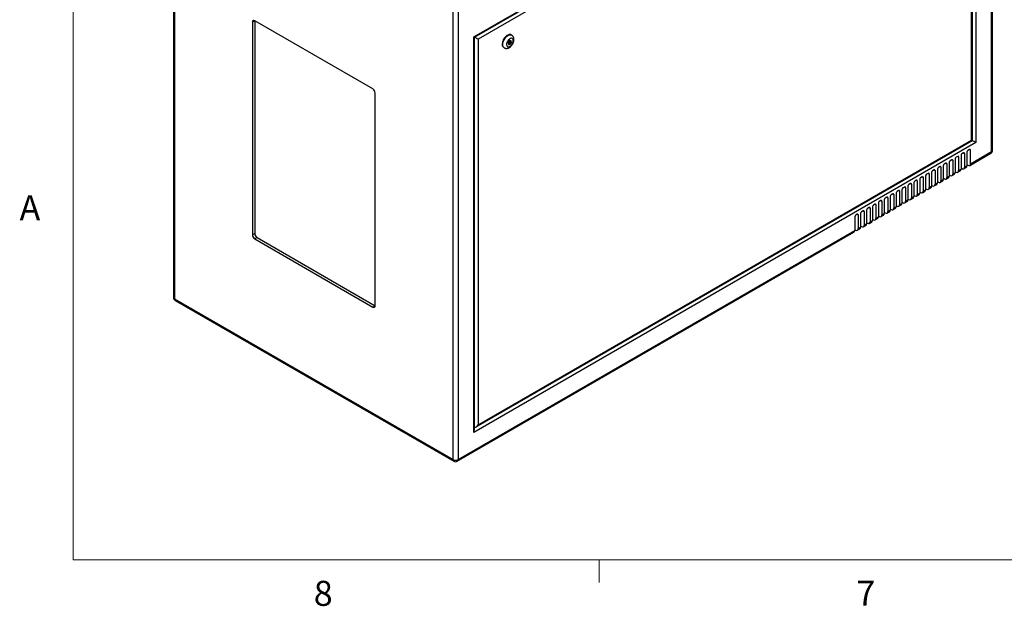
# Model space of a CAD drawing. Units: inches. Extents: x 0.4 to 16.6, y 0.2 to 10.8.
# Drawn here: x 0.4 to 4.1, y 0.2 to 2.4 of the extents above; entities that cross this region are included whole.
import ezdxf

# ---------------------------------------------------------------- set-up
doc = ezdxf.new("R2010")
doc.units = ezdxf.units.IN
doc.header["$MEASUREMENT"] = 0
doc.styles.add('SLDTEXTSTYLE0', font='TXT', dxfattribs={"width": 0.75})

msp = doc.modelspace()

# ---------------------------------------------------------------- linework, layer by layer
at = {"color": 7, "linetype": 'Continuous', "lineweight": 18}
for p, q in [((0.62625, 10.64207), (0.62625, 0.39207)), ((16.37625, 0.39207), (0.62625, 0.39207)), ((2.59475, 0.39207), (2.59475, 0.30727))]:
    msp.add_line(p, q, dxfattribs=at)
at = {"color": 7, "linetype": 'Continuous', "lineweight": 25}
for p, q in [((4.06312, 1.91914), (4.06312, 3.69381)), ((4.06702, 1.92457), (4.06702, 3.69924)), ((2.12533, 2.34921), (4.00447, 3.43401)), ((2.12826, 2.34752), (3.9974, 3.42655)), ((4.00447, 3.43401), (4.00447, 1.95301)), ((3.98821, 3.40584), (2.1416, 2.33982)), ((3.98821, 1.9624), (3.98821, 3.40584)), ((3.99114, 1.96071), (3.99114, 3.4157)), ((1.00212, 3.14816), (1.00212, 1.37349)), ((1.00602, 3.14274), (1.00602, 1.36807)), ((2.04787, 0.76662), (2.04787, 2.54129)), ((2.06668, 2.54129), (2.06668, 0.76662)), ((1.30597, 2.40885), (1.29713, 2.40375)), ((1.29713, 2.40375), (1.29713, 1.60763)), ((1.74792, 2.15373), (1.30597, 2.40886)), ((1.30597, 2.40885), (1.30597, 1.61273)), ((2.12533, 0.86821), (2.12533, 2.34921)), ((2.12826, 0.87807), (2.12826, 2.34752)), ((2.1416, 2.33982), (2.1416, 0.89638)), ((2.26037, 2.33456), (2.2549, 2.32749)), ((2.2549, 2.32749), (2.2551, 2.32019)), ((2.25498, 2.32759), (2.25932, 2.32509)), ((2.25504, 2.32256), (2.25635, 2.3225)), ((2.25635, 2.3225), (2.25865, 2.32548)), ((2.25635, 2.3225), (2.26077, 2.31995)), ((2.26182, 2.32942), (2.25807, 2.33159)), ((2.26603, 2.33432), (2.26037, 2.33456)), ((2.26077, 2.31995), (2.26623, 2.32702)), ((2.26182, 2.32957), (2.26168, 2.33451)), ((2.26174, 2.32947), (2.26182, 2.32957)), ((2.26182, 2.32957), (2.26623, 2.32702)), ((2.26725, 2.35515), (2.26548, 2.35617)), ((2.26623, 2.32702), (2.26603, 2.33432)), ((2.23798, 2.30854), (2.23975, 2.30752)), ((2.2551, 2.32019), (2.26077, 2.31995)), ((1.75675, 1.34229), (1.75675, 2.13842)), ((4.00447, 1.95301), (2.12533, 0.86821)), ((2.13453, 0.88891), (3.99114, 1.96071)), ((2.1416, 0.89638), (3.98821, 1.9624)), ((3.97088, 1.91729), (3.97088, 1.86589)), ((3.9806, 1.92699), (3.97442, 1.92342)), ((3.98414, 1.87354), (3.98414, 1.92495)), ((3.98414, 1.87354), (4.06312, 1.91914)), ((3.90459, 1.87902), (3.90459, 1.82762)), ((3.91431, 1.88872), (3.90813, 1.88515)), ((3.91785, 1.88668), (3.91785, 1.83528)), ((3.92669, 1.89178), (3.92669, 1.84038)), ((3.93641, 1.90147), (3.93022, 1.8979)), ((3.93995, 1.89943), (3.93995, 1.84803)), ((3.94879, 1.90454), (3.94879, 1.85313)), ((3.95851, 1.91423), (3.95232, 1.91066)), ((3.96204, 1.91219), (3.96204, 1.86079)), ((3.98139, 1.86746), (4.06037, 1.91305)), ((3.84802, 1.85045), (3.84184, 1.84688)), ((3.85156, 1.84841), (3.85156, 1.79701)), ((3.8604, 1.85351), (3.8604, 1.80211)), ((3.87012, 1.86321), (3.86393, 1.85963)), ((3.87366, 1.86116), (3.87366, 1.80976)), ((3.88249, 1.86627), (3.88249, 1.81487)), ((3.89222, 1.87596), (3.88603, 1.87239)), ((3.89575, 1.87392), (3.89575, 1.82252)), ((3.92669, 1.84483), (3.93054, 1.8426)), ((3.93719, 1.84194), (3.94603, 1.84705)), ((3.93995, 1.84803), (3.94879, 1.85313)), ((3.94879, 1.85758), (3.95264, 1.85536)), ((3.95929, 1.8547), (3.96813, 1.8598)), ((3.96204, 1.86079), (3.97088, 1.86589)), ((3.97088, 1.87034), (3.97474, 1.86811)), ((3.78173, 1.81218), (3.77554, 1.80861)), ((3.78527, 1.81014), (3.78527, 1.75874)), ((3.79411, 1.81524), (3.79411, 1.76384)), ((3.80383, 1.82494), (3.79764, 1.82136)), ((3.80736, 1.82289), (3.80736, 1.77149)), ((3.8162, 1.828), (3.8162, 1.7766)), ((3.82593, 1.83769), (3.81974, 1.83412)), ((3.82946, 1.83565), (3.82946, 1.78425)), ((3.8383, 1.84075), (3.8383, 1.78935)), ((3.8604, 1.80656), (3.86425, 1.80433)), ((3.8709, 1.80367), (3.87974, 1.80878)), ((3.87366, 1.80976), (3.88249, 1.81487)), ((3.88249, 1.81931), (3.88635, 1.81709)), ((3.893, 1.81643), (3.90184, 1.82153)), ((3.89575, 1.82252), (3.90459, 1.82762)), ((3.90459, 1.83207), (3.90844, 1.82984)), ((3.91509, 1.82919), (3.92393, 1.83429)), ((3.91785, 1.83528), (3.92669, 1.84038)), ((3.71544, 1.77391), (3.70925, 1.77034)), ((3.71898, 1.77187), (3.71898, 1.72047)), ((3.72781, 1.77697), (3.72781, 1.72557)), ((3.73754, 1.78667), (3.73135, 1.7831)), ((3.74107, 1.78463), (3.74107, 1.73322)), ((3.74991, 1.78973), (3.74991, 1.73833)), ((3.75963, 1.79942), (3.75345, 1.79585)), ((3.76317, 1.79738), (3.76317, 1.74598)), ((3.77201, 1.80248), (3.77201, 1.75108)), ((3.80461, 1.7654), (3.81345, 1.77051)), ((3.80736, 1.77149), (3.8162, 1.7766)), ((3.8162, 1.78104), (3.82006, 1.77882)), ((3.82671, 1.77816), (3.83554, 1.78326)), ((3.82946, 1.78425), (3.8383, 1.78935)), ((3.8383, 1.7938), (3.84215, 1.79158)), ((3.8488, 1.79092), (3.85764, 1.79602)), ((3.85156, 1.79701), (3.8604, 1.80211)), ((3.64915, 1.73564), (3.64296, 1.73207)), ((3.65268, 1.7336), (3.65268, 1.6822)), ((3.66152, 1.7387), (3.66152, 1.6873)), ((3.67125, 1.7484), (3.66506, 1.74483)), ((3.67478, 1.74636), (3.67478, 1.69496)), ((3.68362, 1.75146), (3.68362, 1.70006)), ((3.69334, 1.76115), (3.68716, 1.75758)), ((3.69688, 1.75911), (3.69688, 1.70771)), ((3.70572, 1.76422), (3.70572, 1.71281)), ((3.73832, 1.72714), (3.74716, 1.73224)), ((3.74107, 1.73322), (3.74991, 1.73833)), ((3.74991, 1.74277), (3.75377, 1.74055)), ((3.76041, 1.73989), (3.76925, 1.74499)), ((3.76317, 1.74598), (3.77201, 1.75108)), ((3.77201, 1.75553), (3.77586, 1.75331)), ((3.78251, 1.75265), (3.79135, 1.75775)), ((3.78527, 1.75874), (3.79411, 1.76384)), ((3.79411, 1.76829), (3.79796, 1.76606)), ((3.58286, 1.69737), (3.57667, 1.6938)), ((3.58639, 1.69533), (3.58639, 1.64393)), ((3.59523, 1.70043), (3.59523, 1.64903)), ((3.60495, 1.71013), (3.59877, 1.70656)), ((3.60849, 1.70809), (3.60849, 1.65669)), ((3.61733, 1.71319), (3.61733, 1.66179)), ((3.62705, 1.72289), (3.62086, 1.71931)), ((3.63059, 1.72084), (3.63059, 1.66944)), ((3.63943, 1.72595), (3.63943, 1.67455)), ((3.67478, 1.69496), (3.68362, 1.70006)), ((3.68362, 1.70451), (3.68747, 1.70228)), ((3.69412, 1.70162), (3.70296, 1.70672)), ((3.69688, 1.70771), (3.70572, 1.71281)), ((3.70572, 1.71726), (3.70957, 1.71504)), ((3.71622, 1.71438), (3.72506, 1.71948)), ((3.71898, 1.72047), (3.72781, 1.72557)), ((3.72781, 1.73002), (3.73167, 1.72779)), ((3.55104, 1.67492), (3.55104, 1.62352)), ((3.56076, 1.68462), (3.55457, 1.68104)), ((3.5643, 1.68257), (3.5643, 1.63117)), ((3.57313, 1.68768), (3.57313, 1.63628)), ((3.60849, 1.65669), (3.61733, 1.66179)), ((3.61733, 1.66624), (3.62118, 1.66401)), ((3.62783, 1.66335), (3.63667, 1.66846)), ((3.63059, 1.66944), (3.63943, 1.67455)), ((3.63943, 1.67899), (3.64328, 1.67677)), ((3.64993, 1.67611), (3.65877, 1.68121)), ((3.65268, 1.6822), (3.66152, 1.6873)), ((3.66152, 1.69175), (3.66538, 1.68952)), ((3.67203, 1.68887), (3.68087, 1.69397)), ((2.06668, 0.76662), (3.55104, 1.62352)), ((3.55104, 1.62797), (3.55489, 1.62574)), ((3.56154, 1.62508), (3.57038, 1.63019)), ((3.5643, 1.63117), (3.57313, 1.63628)), ((3.57313, 1.64072), (3.57699, 1.6385)), ((3.58364, 1.63784), (3.59248, 1.64294)), ((3.58639, 1.64393), (3.59523, 1.64903)), ((3.59523, 1.65348), (3.59909, 1.65126)), ((3.60573, 1.6506), (3.61457, 1.6557)), ((1.30597, 1.61273), (1.29713, 1.60763)), ((1.31481, 1.59742), (1.30597, 1.59232)), ((1.30597, 1.59232), (1.74792, 1.33719)), ((1.31481, 1.59742), (1.75675, 1.34229)), ((2.06392, 0.76053), (3.54828, 1.61743)), ((1.00602, 1.36807), (2.04787, 0.76662)), ((1.00877, 1.36198), (2.05063, 0.76053)), ((1.75675, 1.34229), (1.74792, 1.33719))]:
    msp.add_line(p, q, dxfattribs=at)
at = {"color": 8, "linetype": 'Continuous', "lineweight": 25}
for p, q in [((3.9806, 1.92699), (3.98414, 1.92495)), ((3.91431, 1.88872), (3.91785, 1.88668)), ((3.93641, 1.90147), (3.93995, 1.89943)), ((3.95851, 1.91423), (3.96204, 1.91219)), ((3.84802, 1.85045), (3.85156, 1.84841)), ((3.87012, 1.86321), (3.87366, 1.86116)), ((3.89222, 1.87596), (3.89575, 1.87392)), ((3.78173, 1.81218), (3.78527, 1.81014)), ((3.80383, 1.82494), (3.80736, 1.82289)), ((3.82592, 1.83769), (3.82946, 1.83565)), ((3.71544, 1.77391), (3.71898, 1.77187)), ((3.73754, 1.78667), (3.74107, 1.78463)), ((3.75963, 1.79942), (3.76317, 1.79738)), ((3.64915, 1.73564), (3.65268, 1.7336)), ((3.67125, 1.7484), (3.67478, 1.74636)), ((3.69334, 1.76115), (3.69688, 1.75911)), ((3.58286, 1.69737), (3.58639, 1.69533)), ((3.60495, 1.71013), (3.60849, 1.70809)), ((3.62705, 1.72289), (3.63059, 1.72084)), ((3.56076, 1.68462), (3.5643, 1.68257)), ((2.12826, 0.88623), (2.13059, 0.88757))]:
    msp.add_line(p, q, dxfattribs=at)
at = {"color": 7, "linetype": 'Continuous', "lineweight": 25, "flags": 128}
for points in [[(2.26548, 2.35617), (2.26403, 2.35685), (2.26145, 2.35742), (2.25862, 2.35733), (2.25562, 2.3566), (2.25251, 2.35525), (2.24938, 2.3533), (2.24632, 2.3508), (2.24339, 2.34783), (2.24068, 2.34446), (2.23826, 2.34078), (2.23618, 2.33687), (2.23451, 2.33285), (2.23328, 2.32882), (2.23254, 2.32488), (2.23228, 2.32113)], [(2.27294, 2.3344), (2.27269, 2.33713), (2.27194, 2.33946), (2.27072, 2.34128), (2.26909, 2.34253), (2.26711, 2.34316), (2.26487, 2.34314), (2.26244, 2.34246), (2.25994, 2.34116), (2.25747, 2.3393), (2.25512, 2.33694), (2.25299, 2.33418), (2.25118, 2.33114), (2.24975, 2.32794), (2.24876, 2.32472), (2.24826, 2.32159), (2.24826, 2.3187), (2.24876, 2.31616), (2.24975, 2.31407), (2.25118, 2.31253), (2.25299, 2.31158), (2.25512, 2.31128), (2.25747, 2.31163), (2.25994, 2.31262), (2.26244, 2.31421), (2.26487, 2.31634), (2.26711, 2.31891), (2.26909, 2.32182), (2.27072, 2.32496), (2.27194, 2.32819), (2.27269, 2.33138), (2.27294, 2.3344)], [(2.26234, 2.32828), (2.2622, 2.32898), (2.26182, 2.32942), (2.26124, 2.32953), (2.26057, 2.3293), (2.25989, 2.32875), (2.25932, 2.32798), (2.25893, 2.32709), (2.2588, 2.32624), (2.25893, 2.32553), (2.25932, 2.32509), (2.25989, 2.32498), (2.26057, 2.32521), (2.26124, 2.32576), (2.26182, 2.32653), (2.2622, 2.32742), (2.26234, 2.32828)], [(3.98821, 1.9624), (3.98945, 1.96169), (3.99037, 1.96115), (3.99094, 1.96082), (3.99114, 1.96071)]]:
    msp.add_lwpolyline(points, dxfattribs=at)
at = {"color": 8, "linetype": 'Continuous', "lineweight": 25, "flags": 128}
msp.add_lwpolyline([(2.23977, 2.30751), (2.23894, 2.30804), (2.23706, 2.30985), (2.23561, 2.31221), (2.23462, 2.31506), (2.23411, 2.31834), (2.23411, 2.32196), (2.23462, 2.32581), (2.23561, 2.32981), (2.23706, 2.33385), (2.23894, 2.33783), (2.2412, 2.34163), (2.24377, 2.34517), (2.2466, 2.34835), (2.24961, 2.35109), (2.25271, 2.35332), (2.25584, 2.35498), (2.25891, 2.35603), (2.26183, 2.35644), (2.26454, 2.35619), (2.26697, 2.35531), (2.26721, 2.35517)], dxfattribs=at)
at = {"color": 7, "linetype": 'Continuous', "lineweight": 25}
for centre, radius, start, end in [((1.30252, 2.40463), 0.00546, 50.79665, 189.2141), ((2.24586, 2.31969), 0.01365, 173.93487, 234.75287), ((1.73756, 2.13755), 0.01921, 2.60544, 57.39456), ((3.97856, 1.91694), 0.00768, 122.6053, 177.39392), ((3.98199, 1.9253), 0.00218, 350.7838, 129.20545), ((4.05372, 1.92457), 0.0133, 299.99731, 360), ((3.91227, 1.87867), 0.00768, 122.60433, 177.39567), ((3.91569, 1.88703), 0.00218, 350.78744, 129.20414), ((3.93436, 1.89143), 0.00768, 122.60527, 177.39473), ((3.93779, 1.89978), 0.00218, 350.78717, 129.20207), ((3.95646, 1.90419), 0.00768, 122.60613, 177.39387), ((3.95989, 1.91254), 0.00218, 350.78539, 129.20386), ((3.84598, 1.8404), 0.00768, 122.60433, 177.39567), ((3.8494, 1.84876), 0.00218, 350.78744, 129.20414), ((3.86807, 1.85316), 0.00768, 122.60527, 177.39473), ((3.8715, 1.86151), 0.00218, 350.78539, 129.20386), ((3.89017, 1.86592), 0.00768, 122.60613, 177.39387), ((3.8936, 1.87427), 0.00218, 350.78539, 129.20386), ((3.93421, 1.8471), 0.00581, 230.79579, 9.21409), ((3.94265, 1.85224), 0.0062, 303.05459, 8.2572), ((3.95631, 1.85986), 0.00581, 230.79579, 9.21409), ((3.96474, 1.865), 0.0062, 303.05459, 8.2572), ((3.97841, 1.87261), 0.00581, 230.79579, 9.21409), ((3.77968, 1.80214), 0.00768, 122.60527, 177.39473), ((3.78311, 1.81049), 0.00218, 350.78717, 129.20207), ((3.80178, 1.81489), 0.00768, 122.60527, 177.39473), ((3.80521, 1.82324), 0.00218, 350.78539, 129.20386), ((3.82388, 1.82765), 0.00768, 122.60613, 177.39387), ((3.82731, 1.836), 0.00218, 350.7838, 129.20545), ((3.86792, 1.80883), 0.00581, 230.79579, 9.21409), ((3.87636, 1.81397), 0.0062, 303.05459, 8.2572), ((3.89002, 1.82159), 0.00581, 230.79579, 9.21409), ((3.89845, 1.82673), 0.0062, 303.05459, 8.2572), ((3.91212, 1.83435), 0.00581, 230.79579, 9.21409), ((3.92055, 1.83949), 0.0062, 303.05459, 8.2572), ((3.71339, 1.76387), 0.00768, 122.6048, 177.3952), ((3.71682, 1.77222), 0.00218, 350.78641, 129.204), ((3.73549, 1.77662), 0.00768, 122.6057, 177.3943), ((3.73892, 1.78498), 0.00218, 350.78549, 129.20376), ((3.75759, 1.78938), 0.00768, 122.60523, 177.39477), ((3.76101, 1.79773), 0.00218, 350.78366, 129.20442), ((3.80163, 1.77056), 0.00581, 230.79579, 9.21409), ((3.81006, 1.77571), 0.0062, 303.05459, 8.2572), ((3.82373, 1.78332), 0.00581, 230.79579, 9.21409), ((3.83216, 1.78846), 0.0062, 303.05459, 8.2572), ((3.84582, 1.79608), 0.00581, 230.79579, 9.21409), ((3.85426, 1.80122), 0.0062, 303.05459, 8.2572), ((3.6471, 1.7256), 0.00768, 122.60523, 177.39477), ((3.65053, 1.73395), 0.00218, 350.78628, 129.20297), ((3.6692, 1.73835), 0.00768, 122.60529, 177.39433), ((3.67263, 1.74671), 0.00218, 350.78459, 129.20466), ((3.6913, 1.75111), 0.00768, 122.6057, 177.3943), ((3.69472, 1.75946), 0.00218, 350.78628, 129.20297), ((3.73534, 1.73229), 0.00581, 230.79579, 9.21409), ((3.74377, 1.73744), 0.0062, 303.05459, 8.2572), ((3.75744, 1.74505), 0.00581, 230.79579, 9.21409), ((3.76587, 1.75019), 0.0062, 303.05459, 8.2572), ((3.77953, 1.75781), 0.00581, 230.79579, 9.21409), ((3.78797, 1.76295), 0.0062, 303.05459, 8.2572), ((3.58424, 1.69568), 0.00218, 350.78628, 129.20297), ((3.60291, 1.70008), 0.00768, 122.6048, 177.3952), ((3.60633, 1.70844), 0.00218, 350.78641, 129.204), ((3.625, 1.71284), 0.00768, 122.6057, 177.3943), ((3.62843, 1.72119), 0.00218, 350.78549, 129.20376), ((3.66905, 1.69403), 0.00581, 230.79579, 9.21409), ((3.67748, 1.69917), 0.0062, 303.05459, 8.2572), ((3.69115, 1.70678), 0.00581, 230.79579, 9.21409), ((3.69958, 1.71192), 0.0062, 303.05459, 8.2572), ((3.71324, 1.71954), 0.00581, 230.79579, 9.21409), ((3.72168, 1.72468), 0.0062, 303.05459, 8.2572), ((3.55871, 1.67457), 0.00768, 122.60529, 177.39433), ((3.56214, 1.68292), 0.00218, 350.78459, 129.20466), ((3.58081, 1.68733), 0.00768, 122.6057, 177.3943), ((3.61119, 1.6609), 0.0062, 303.05459, 8.2572), ((3.62485, 1.66851), 0.00581, 230.79579, 9.21409), ((3.63329, 1.67365), 0.0062, 303.05459, 8.2572), ((3.64695, 1.68127), 0.00581, 230.79579, 9.21409), ((3.65538, 1.68641), 0.0062, 303.05459, 8.2572), ((3.5449, 1.62263), 0.0062, 303.05459, 8.2572), ((3.55856, 1.63024), 0.00581, 230.79579, 9.21409), ((3.567, 1.63539), 0.0062, 303.05459, 8.2572), ((3.58066, 1.643), 0.00581, 230.79579, 9.21409), ((3.58909, 1.64814), 0.0062, 303.05459, 8.2572), ((3.60276, 1.65576), 0.00581, 230.79579, 9.21409), ((1.31632, 1.6085), 0.01921, 182.60536, 237.39456), ((1.32516, 1.6136), 0.01921, 182.60536, 237.39456), ((1.01542, 1.37349), 0.0133, 180, 240.00269), ((1.75137, 1.34142), 0.00546, 230.79668, 9.21431), ((2.05727, 0.78477), 0.02044, 242.60978, 297.39022), ((2.05727, 0.77205), 0.0133, 240.00269, 299.99731)]:
    msp.add_arc(centre, radius, start, end, dxfattribs=at)
at = {"color": 8, "linetype": 'Continuous', "lineweight": 25}
for centre, radius, start, end in [((4.0568, 1.91834), 0.00638, 304.06659, 7.2452), ((4.06036, 1.92523), 0.00669, 294.37488, 354.30504), ((1.00878, 1.37416), 0.00669, 185.69466, 245.62493), ((1.01235, 1.36726), 0.00638, 172.74542, 235.94279), ((2.0542, 0.76581), 0.00638, 172.74542, 235.94279), ((2.06035, 0.76581), 0.00638, 304.06659, 7.2452)]:
    msp.add_arc(centre, radius, start, end, dxfattribs=at)
at = {"color": 7, "linetype": 'Continuous', "lineweight": 25}
for centre, major_axis, ratio, start_param, end_param in [((2.11826, 2.35329), (0.01, -0.00577), 0.0000704, 0.0000406, 0.7854388), ((2.13453, 2.3439), (0.01, -0.00577), 0.0000704, 0.7854388, 2.2476934), ((3.9974, 1.95709), (0.01, -0.00577), 0.0000704, 0.7854388, 2.2477817), ((2.13453, 0.90046), (0.00707, 0.01225), 0.5773346, 3.250175, 4.7124296), ((2.11826, 0.87229), (0.00707, 0.01225), 0.5773346, 4.7124296, 5.4978278)]:
    msp.add_ellipse(centre, major_axis=major_axis, ratio=ratio, start_param=start_param, end_param=end_param, dxfattribs=at)
for points, knots in [([(2.23982, 2.30757), (2.24034, 2.30726), (2.24175, 2.30642), (2.24434, 2.30567), (2.24741, 2.30528), (2.25053, 2.30546), (2.25368, 2.30617), (2.25684, 2.30742), (2.25999, 2.30921), (2.26304, 2.31154), (2.26591, 2.31433), (2.26852, 2.3175), (2.2708, 2.32097), (2.27273, 2.32466), (2.27425, 2.32852), (2.27532, 2.33248), (2.27581, 2.33582), (2.27586, 2.33781), (2.27587, 2.33848)], [0, 0, 0, 0, 0.03452201, 0.09336619, 0.15160656, 0.21052151, 0.27130078, 0.33488178, 0.40154002, 0.47056428, 0.54053338, 0.61038542, 0.68002601, 0.74973427, 0.81988664, 0.89089587, 0.96323251, 1, 1, 1, 1]), ([(2.27587, 2.33848), (2.27585, 2.33924), (2.2758, 2.34117), (2.2753, 2.34414), (2.27426, 2.34725), (2.27278, 2.35003), (2.2708, 2.35248), (2.2689, 2.35422), (2.26753, 2.35492), (2.26715, 2.35512)], [0, 0, 0, 0, 0.1128519, 0.2869079, 0.4530178, 0.6122175, 0.7666197, 0.9347766, 1, 1, 1, 1])]:
    msp.add_open_spline(points, degree=3, knots=knots, dxfattribs=at)

# ---------------------------------------------------------------- texts
at = {"color": 7, "linetype": 'Continuous', "lineweight": 0, "char_height": 0.09375, "attachment_point": 1, "style": 'SLDTEXTSTYLE0'}
for s, insert in [('A', (0.42601, 1.75585)), ('8', (1.52677, 0.31296)), ('7', (3.55743, 0.31326))]:
    msp.add_mtext(s, dxfattribs=dict(at, insert=insert))

doc.saveas('drawing.dxf')
